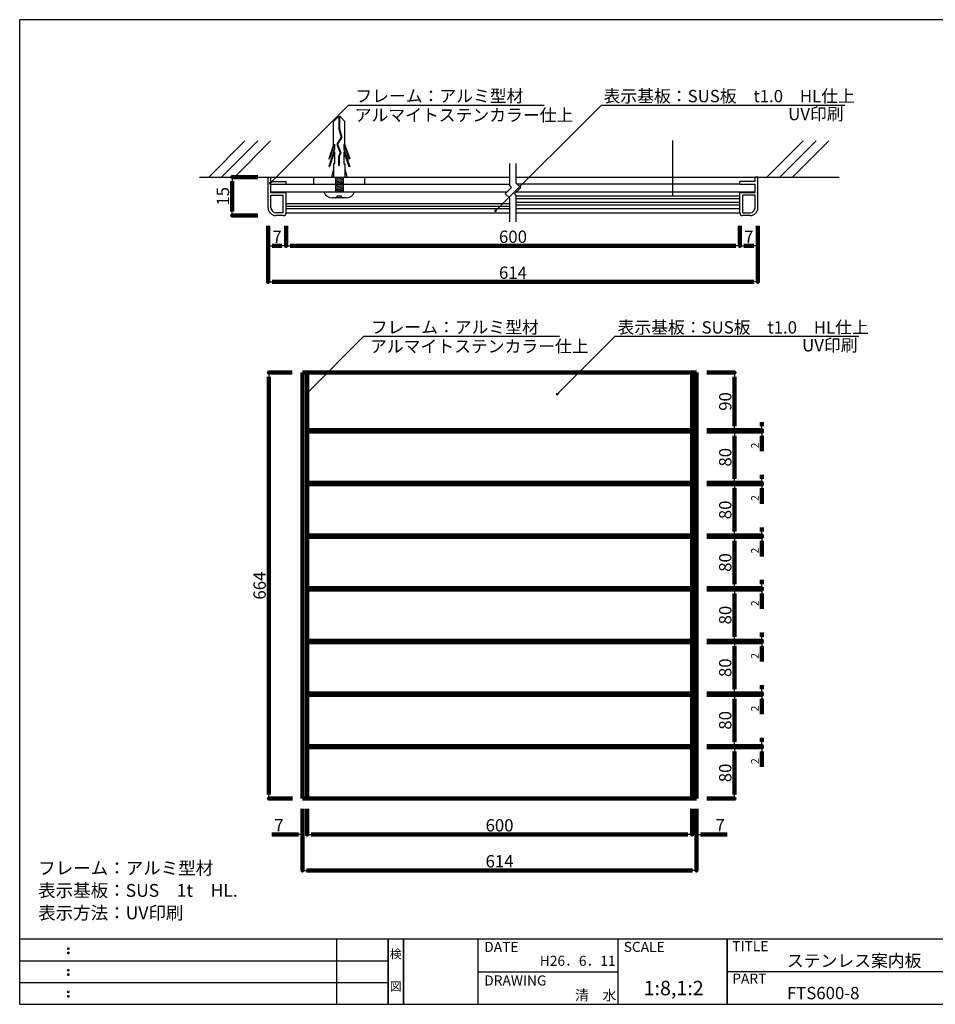
# Model space of a CAD drawing. Extents: x 0 to 280, y 0 to 192.
# Drawn here: x 0 to 178, y 0 to 192 of the extents above; entities that cross this region are included whole.
import ezdxf
from ezdxf.enums import TextEntityAlignment as Align

# ---------------------------------------------------------------- set-up
doc = ezdxf.new("R2010")
doc.units = 0
doc.header["$LTSCALE"] = 0.3
doc.header["$MEASUREMENT"] = 0
doc.linetypes.add('HIDDEN', pattern=[0.375, 0.25, -0.125])
for name, color, linetype in [('BASE', 6, 'Continuous'), ('DIM', 2, 'Continuous'), ('M-SYOUSAI', 7, 'Continuous'), ('MC1', 7, 'Continuous'), ('MC2', 3, 'HIDDEN'), ('MC4', 3, 'Continuous'), ('SUGATA1', 11, 'Continuous'), ('寸法', 2, 'Continuous'), ('本体１', 7, 'Continuous'), ('本体２', 11, 'Continuous'), ('枠ライン', 1, 'Continuous'), ('枠文字', 4, 'Continuous'), ('枠横ライン', 9, 'Continuous'), ('注釈', 2, 'Continuous')]:
    doc.layers.add(name, color=color, linetype=linetype)
doc.styles.get("Standard").update_dxf_attribs({"font": 'txt.shx', "bigfont": 'extfont.shx'})
doc.styles.add('角ゴ', font='txt.shx', dxfattribs={"bigfont": 'extfont.shx'})

# ---------------------------------------------------------------- blocks, each defined once
blk = doc.blocks.new('_DOT')
at = {"color": 0, "linetype": 'ByBlock'}
blk.add_line((-0.5, 0), (-1, 0), dxfattribs=at)
at = {"color": 0, "linetype": 'ByBlock', "const_width": 0.5}
blk.add_lwpolyline([(-0.25, 0, 1), (0.25, 0, 1)], format="xyb", close=True, dxfattribs=at)

msp = doc.modelspace()

# ---------------------------------------------------------------- linework, layer by layer
for p, q in [((57.28, 159.76), (57.28, 161.16)), ((67.21, 159.76), (67.21, 161.16)), ((51.9, 159.76), (95.48, 159.76)), ((140.3, 159.76), (96.97, 159.76)), ((48.95, 158.26), (94.97, 158.26)), ((51.9, 155.01), (51.9, 158.26)), ((96.73, 158.26), (143.25, 158.26)), ((51.9, 156.01), (95.48, 156.01)), ((51.9, 155.51), (95.48, 155.51)), ((51.9, 155.01), (95.48, 155.01)), ((51.9, 154.16), (95.48, 154.16)), ((96.73, 155.01), (140.3, 155.01)), ((96.73, 154.16), (140.3, 154.16))]:
    msp.add_line(p, q)
at = {"layer": 'BASE'}
for p, q in [((43.89, 168.23), (36.82, 161.16)), ((46.39, 168.23), (39.32, 161.16)), ((48.89, 168.23), (41.82, 161.16)), ((152.66, 168.23), (145.58, 161.16)), ((155.16, 168.23), (148.08, 161.16)), ((157.66, 168.23), (150.58, 161.16)), ((35.05, 161.16), (95.48, 161.16)), ((96.73, 161.16), (159.65, 161.16))]:
    msp.add_line(p, q, dxfattribs=at)
at = {"layer": 'DEFPOINTS', "color": 0, "linetype": 'ByBlock'}
msp.add_point((51.9, 154.81), dxfattribs=at)
msp.add_point((51.9, 154.81), dxfattribs=at)
at = {"layer": 'DIM'}
for p, q in [((95.48, 159.49), (95.48, 163.78)), ((96.73, 160), (96.73, 163.78)), ((95.84, 159.13), (95.48, 159.49)), ((97.6, 159.13), (96.73, 160)), ((95.84, 159.13), (94.6, 157.9)), ((95.48, 157.02), (94.6, 157.9)), ((97.6, 159.13), (96.37, 157.9)), ((96.73, 157.54), (96.37, 157.9)), ((96.73, 152.46), (96.73, 157.54)), ((95.48, 152.46), (95.48, 157.02))]:
    msp.add_line(p, q, dxfattribs=at)
at = {"layer": 'M-SYOUSAI', "color": 7, "linetype": 'Continuous'}
for p, q in [((48.4, 155.16), (48.4, 161.16)), ((48.4, 161.16), (48.95, 161.16)), ((48.95, 160.31), (48.95, 161.16)), ((143.25, 160.31), (143.25, 161.16)), ((143.8, 161.16), (143.25, 161.16)), ((143.8, 155.16), (143.8, 161.16)), ((48.95, 160.31), (51.9, 160.31)), ((48.95, 159.76), (51.9, 159.76)), ((48.95, 158.16), (48.95, 159.76)), ((51.9, 159.76), (51.9, 160.31)), ((143.25, 160.31), (140.3, 160.31)), ((140.3, 159.76), (140.3, 160.31)), ((140.3, 159.76), (143.25, 159.76)), ((143.25, 158.16), (143.25, 159.76)), ((48.95, 158.16), (51.9, 158.16)), ((48.95, 155.16), (48.95, 157.61)), ((48.95, 157.61), (51.35, 157.61)), ((51.35, 154.21), (51.35, 157.61)), ((51.9, 154.16), (51.9, 158.16)), ((140.3, 158.16), (143.25, 158.16)), ((140.3, 154.16), (140.3, 158.16)), ((140.85, 154.21), (140.85, 157.61)), ((143.25, 157.61), (140.85, 157.61)), ((143.25, 155.16), (143.25, 157.61)), ((51.35, 154.21), (49.9, 154.21)), ((51.4, 153.66), (49.9, 153.66)), ((142.3, 153.66), (140.8, 153.66)), ((140.85, 154.21), (142.3, 154.21))]:
    msp.add_line(p, q, dxfattribs=at)
for centre, radius, start, end in [((49.9, 155.16), 1.5, 180, 270), ((49.9, 155.16), 0.95, 180, 270), ((51.4, 154.16), 0.5, 270, 0), ((140.8, 154.16), 0.5, 180, 270), ((142.3, 155.16), 1.5, 270, 0), ((142.3, 155.16), 0.95, 270, 0)]:
    msp.add_arc(centre, radius, start, end, dxfattribs=at)
at = {"layer": 'MC1', "color": 7, "linetype": 'Continuous'}
msp.add_line((140.3, 154.76), (140.3, 158.16), dxfattribs=at)
at = {"layer": 'MC2', "color": 3, "linetype": 'Continuous'}
for p, q in [((62.03, 172.91), (61.12, 171.99)), ((62.47, 172.91), (62.03, 172.91)), ((62.19, 172.91), (62.19, 170.49)), ((62.3, 172.91), (62.3, 170.51)), ((62.47, 172.91), (63.37, 171.99)), ((61.12, 167.45), (61.12, 171.99)), ((63.37, 167.45), (63.37, 171.99)), ((62.64, 168.91), (61.76, 167.58)), ((62.76, 168.9), (61.88, 167.56)), ((62.19, 170.49), (62.64, 168.91)), ((62.3, 170.51), (62.76, 168.9)), ((61.12, 167.45), (60.2, 164.72)), ((61.34, 167.55), (60.38, 164.72)), ((61.34, 167.55), (61.34, 166.6)), ((61.76, 167.58), (62.46, 165.85)), ((61.88, 167.56), (62.59, 165.85)), ((61.88, 167.56), (62.59, 165.85)), ((63.15, 167.55), (64.12, 164.72)), ((63.15, 167.55), (63.15, 166.6)), ((63.37, 167.45), (64.3, 164.72)), ((61.34, 166.6), (60.2, 163.22)), ((61.34, 166.05), (60.38, 163.22)), ((61.34, 166.05), (61.34, 163.72)), ((62.46, 165.85), (62.1, 165.18)), ((62.1, 165.18), (62.1, 163.43)), ((62.59, 165.85), (62.21, 165.15)), ((62.21, 165.15), (62.21, 163.43)), ((63.15, 166.6), (64.3, 163.22)), ((63.15, 166.05), (64.12, 163.22)), ((63.15, 166.05), (63.15, 163.72)), ((60.2, 164.72), (60.38, 164.72)), ((60.2, 163.22), (60.38, 163.22)), ((61.12, 163.72), (61.12, 161.16)), ((61.34, 163.72), (61.12, 163.72)), ((62.21, 163.43), (62.1, 163.43)), ((63.15, 163.72), (63.37, 163.72)), ((63.37, 163.72), (63.37, 161.16)), ((64.3, 164.72), (64.12, 164.72)), ((64.3, 163.22), (64.12, 163.22)), ((61.12, 162.79), (60.75, 161.16)), ((61.5, 161.16), (61.5, 158.26)), ((61.5, 161.01), (62.4, 161.16)), ((63, 161.16), (63, 158.26)), ((63.37, 162.79), (63.75, 161.16)), ((61.5, 160.76), (63, 161.01)), ((61.5, 160.76), (63, 161.01)), ((61.5, 160.51), (63, 160.76)), ((61.5, 160.26), (63, 160.51)), ((61.5, 160.01), (63, 160.26)), ((61.5, 159.76), (63, 160.01)), ((61.5, 159.51), (63, 159.76)), ((61.5, 159.26), (63, 159.51)), ((61.5, 159.01), (63, 159.26)), ((59.25, 158.26), (65.25, 158.26)), ((61.5, 158.76), (63, 159.01)), ((61.5, 158.51), (63, 158.76)), ((61.5, 158.26), (63, 158.51)), ((61.87, 157.47), (62.62, 157.47)), ((62.25, 158.26), (64.43, 158.26)), ((63.6, 157.1), (60.9, 157.1))]:
    msp.add_line(p, q, dxfattribs=at)
for centre, radius, start, end in [((60.93, 158.89), 1.8, 200.7132, 269.0363), ((61.5, 157.47), 0.375, 270, 0), ((63, 157.47), 0.375, 180, 270), ((63.61, 158.84), 1.74, 269.7129, 340.5375)]:
    msp.add_arc(centre, radius, start, end, dxfattribs=at)
at = {"layer": 'MC4'}
msp.add_line((127.16, 168.31), (127.16, 157.47), dxfattribs=at)
at = {"layer": 'SUGATA1', "linetype": 'Continuous'}
for p, q in [((96.73, 157.51), (140.3, 157.51)), ((96.73, 157.01), (140.3, 157.01)), ((96.73, 156.26), (140.3, 156.26)), ((96.73, 155.76), (140.3, 155.76))]:
    msp.add_line(p, q, dxfattribs=at)
at = {"layer": '寸法', "color": 2, "lineweight": 100}
for p, q in [((46.4, 161.16), (41.4, 161.16)), ((41.4, 160.36), (41.4, 154.46)), ((46.4, 153.66), (41.4, 153.66)), ((48.4, 151.66), (48.4, 147.73)), ((48.4, 151.66), (48.4, 140.73)), ((51.9, 151.63), (51.9, 147.73)), ((51.9, 151.63), (51.9, 147.73)), ((140.3, 151.63), (140.3, 147.73)), ((140.3, 151.63), (140.3, 147.73)), ((143.8, 151.63), (143.8, 147.73)), ((143.8, 151.63), (143.8, 140.73)), ((51.1, 147.73), (49.2, 147.73)), ((139.5, 147.73), (52.7, 147.73)), ((143, 147.73), (141.1, 147.73)), ((49.2, 140.73), (143, 140.73)), ((53.1, 123.07), (48.54, 123.07)), ((48.54, 40.87), (48.54, 122.27)), ((53.13, 40.07), (48.54, 40.07)), ((55.1, 38.07), (55.1, 33.07)), ((55.1, 38.07), (55.1, 26.07)), ((55.98, 38.07), (55.98, 33.07)), ((55.98, 38.07), (55.98, 33.07)), ((130.98, 38.07), (130.98, 33.07)), ((130.98, 38.07), (130.98, 33.07)), ((131.85, 38.07), (131.85, 33.07)), ((131.85, 38.07), (131.85, 26.07)), ((54.3, 33.07), (49.1, 33.07)), ((56.78, 33.07), (57.58, 33.07)), ((56.78, 33.07), (130.18, 33.07)), ((130.18, 33.07), (129.38, 33.07)), ((132.65, 33.07), (137.85, 33.07)), ((55.9, 26.07), (131.05, 26.07))]:
    msp.add_line(p, q, dxfattribs=at)
at = {"layer": '本体１', "lineweight": 100}
for p, q in [((131.85, 123.07), (55.1, 123.07)), ((55.1, 123.07), (55.1, 40.07)), ((55.98, 123.07), (55.98, 40.07)), ((130.98, 40.07), (130.98, 123.07)), ((131.85, 40.07), (131.85, 123.07)), ((55.1, 40.07), (131.85, 40.07))]:
    msp.add_line(p, q, dxfattribs=at)
at = {"layer": '本体１', "color": 2, "lineweight": 100}
for p, q in [((133.85, 123.07), (139.25, 123.07)), ((139.25, 122.27), (139.25, 112.62)), ((144.59, 112.62), (144.59, 113.42)), ((133.85, 111.82), (139.25, 111.82)), ((133.85, 111.82), (144.59, 111.82)), ((133.85, 111.57), (139.25, 111.57)), ((133.85, 111.57), (144.59, 111.57)), ((139.25, 110.77), (139.25, 102.37)), ((144.59, 110.77), (144.59, 107.77)), ((144.59, 102.37), (144.59, 103.17)), ((133.85, 101.57), (139.25, 101.57)), ((133.85, 101.57), (144.59, 101.57)), ((133.85, 101.32), (144.59, 101.32)), ((133.85, 101.32), (139.25, 101.32)), ((139.25, 100.52), (139.25, 92.12)), ((144.59, 100.52), (144.59, 97.52)), ((144.59, 92.12), (144.59, 92.92)), ((133.85, 91.32), (139.25, 91.32)), ((133.85, 91.32), (144.59, 91.32)), ((133.85, 91.07), (139.25, 91.07)), ((133.85, 91.07), (144.59, 91.07)), ((139.25, 90.27), (139.25, 81.87)), ((144.59, 90.27), (144.59, 87.27)), ((144.59, 81.87), (144.59, 82.67)), ((133.85, 81.07), (144.59, 81.07)), ((133.85, 81.07), (139.25, 81.07)), ((133.85, 80.82), (139.25, 80.82)), ((133.85, 80.82), (144.59, 80.82)), ((139.25, 80.02), (139.25, 71.62)), ((144.59, 80.02), (144.59, 77.02)), ((144.59, 71.62), (144.59, 72.42)), ((133.85, 70.82), (144.59, 70.82)), ((133.85, 70.82), (139.25, 70.82)), ((133.85, 70.57), (139.25, 70.57)), ((133.85, 70.57), (144.59, 70.57)), ((139.25, 69.77), (139.25, 61.37)), ((144.59, 69.77), (144.59, 66.77)), ((144.59, 61.37), (144.59, 62.17)), ((133.85, 60.57), (144.59, 60.57)), ((133.85, 60.57), (139.25, 60.57)), ((133.85, 60.32), (139.25, 60.32)), ((133.85, 60.32), (144.59, 60.32)), ((139.25, 59.52), (139.25, 51.12)), ((144.59, 59.52), (144.59, 56.52)), ((144.59, 51.12), (144.59, 51.92)), ((133.85, 50.32), (144.59, 50.32)), ((133.85, 50.32), (139.25, 50.32)), ((133.85, 50.07), (139.25, 50.07)), ((133.85, 50.07), (144.59, 50.07)), ((139.25, 49.27), (139.25, 40.87)), ((144.59, 49.27), (144.59, 46.27)), ((133.85, 40.07), (139.25, 40.07))]:
    msp.add_line(p, q, dxfattribs=at)
at = {"layer": '本体２', "lineweight": 100}
for p, q in [((130.98, 111.82), (55.98, 111.82)), ((130.98, 111.57), (55.98, 111.57)), ((130.98, 101.57), (55.98, 101.57)), ((130.98, 101.32), (55.98, 101.32)), ((130.98, 91.32), (55.98, 91.32)), ((130.98, 91.07), (55.98, 91.07)), ((130.98, 81.07), (55.98, 81.07)), ((130.98, 80.82), (55.98, 80.82)), ((130.98, 70.82), (55.98, 70.82)), ((130.98, 70.57), (55.98, 70.57)), ((130.98, 60.57), (55.98, 60.57)), ((130.98, 60.32), (55.98, 60.32)), ((130.98, 50.32), (55.98, 50.32)), ((130.98, 50.07), (55.98, 50.07))]:
    msp.add_line(p, q, dxfattribs=at)
at = {"layer": '枠ライン'}
for p, q in [((61.76, 0), (61.76, 12.68)), ((71.76, 0), (71.76, 12.68)), ((71.76, 12.68), (71.76, 0)), ((71.76, 0), (71.76, 12.68)), ((71.76, 12.68), (71.76, 0)), ((71.76, 11.25), (71.76, 12.68)), ((74.76, 0), (74.76, 12.68)), ((74.76, 12.68), (74.76, 0)), ((89.26, 12.68), (89.26, 0)), ((116.52, 12.68), (116.52, 0)), ((137.82, 12.68), (137.82, 0)), ((137.82, 0), (137.82, 12.68)), ((137.82, 7.5), (137.82, 12.68)), ((0, 8.45), (71.76, 8.45)), ((89.26, 6.34), (116.52, 6.34)), ((194.51, 6.34), (137.82, 6.34)), ((0, 4.23), (71.76, 4.23))]:
    msp.add_line(p, q, dxfattribs=at)
at = {"layer": '枠文字'}
for p, q in [((9.36, 10.97), (9.47, 11.02)), ((9.36, 10.14), (9.47, 10.18)), ((9.47, 11.02), (9.58, 10.97)), ((9.47, 10.18), (9.58, 10.14)), ((9.36, 6.74), (9.47, 6.79)), ((9.36, 5.91), (9.47, 5.96)), ((9.47, 6.79), (9.58, 6.74)), ((9.47, 5.96), (9.58, 5.91)), ((9.36, 2.51), (9.47, 2.56)), ((9.47, 2.56), (9.58, 2.51)), ((9.36, 1.68), (9.47, 1.73)), ((9.47, 1.73), (9.58, 1.68))]:
    msp.add_line(p, q, dxfattribs=at)
for centre, radius, start, end in [((9.47, 10.86), 0.15, 134.654, 181.435), ((9.47, 10.86), 0.157, 179.029, 224.269), ((9.47, 10.03), 0.149, 134.592, 181.372), ((9.47, 10.02), 0.151, 178.785, 225.126), ((9.47, 10.86), 0.157, 225.791, 271.031), ((9.47, 10.02), 0.154, 224.225, 270.785), ((9.48, 10.85), 0.151, 268.848, 315.188), ((9.48, 10.02), 0.146, 268.889, 316.987), ((9.48, 10.86), 0.148, 359.011, 46.889), ((9.48, 10.86), 0.153, 314.087, 0.648), ((9.48, 10.03), 0.147, 358.965, 47.063), ((9.48, 10.02), 0.147, 313.002, 1.099), ((9.47, 6.64), 0.15, 134.654, 181.435), ((9.47, 6.63), 0.157, 179.029, 224.269), ((9.47, 5.8), 0.149, 134.592, 181.372), ((9.47, 5.8), 0.151, 178.785, 225.126), ((9.47, 6.63), 0.157, 225.791, 271.031), ((9.48, 6.63), 0.151, 268.848, 315.188), ((9.48, 6.63), 0.148, 359.011, 46.889), ((9.48, 6.63), 0.153, 314.087, 0.648), ((9.48, 5.8), 0.147, 358.965, 47.063), ((9.48, 5.8), 0.147, 313.002, 1.099), ((9.47, 5.8), 0.154, 224.225, 270.785), ((9.48, 5.79), 0.146, 268.889, 316.987), ((9.47, 2.41), 0.15, 134.654, 181.435), ((9.47, 2.4), 0.157, 179.029, 224.269), ((9.47, 2.41), 0.157, 225.791, 271.031), ((9.48, 2.4), 0.151, 268.848, 315.188), ((9.48, 2.41), 0.148, 359.011, 46.889), ((9.48, 2.4), 0.153, 314.087, 0.648), ((9.47, 1.58), 0.149, 134.592, 181.372), ((9.47, 1.57), 0.151, 178.785, 225.126), ((9.47, 1.57), 0.154, 224.225, 270.785), ((9.48, 1.56), 0.146, 268.889, 316.987), ((9.48, 1.58), 0.147, 358.965, 47.063), ((9.48, 1.57), 0.147, 313.002, 1.099)]:
    msp.add_arc(centre, radius, start, end, dxfattribs=at)
at = {"layer": '枠横ライン'}
for p, q in [((0, 0), (0, 191.82)), ((280.22, 191.82), (0, 191.82)), ((280.22, 12.68), (0, 12.68)), ((0, 0), (280.22, 0))]:
    msp.add_line(p, q, dxfattribs=at)
at = {"layer": '注釈'}
for p, q in [((64.29, 175.19), (102.2, 175.19)), ((113.34, 175.19), (160.75, 175.19)), ((67.29, 130.14), (105.19, 130.14)), ((116.06, 130.14), (163.47, 130.14))]:
    msp.add_line(p, q, dxfattribs=at)
at = {"layer": '注釈', "color": 2, "linetype": 'ByBlock'}
for points in [[(49.14, 160.3), (64.05, 175.19), (65.25, 175.19)], [(93.06, 154.94), (113.34, 175.19), (114.54, 175.19)], [(56.2, 119.24), (67.05, 130.14), (68.25, 130.14)], [(105.06, 119.21), (116.02, 130.14), (117.22, 130.14)]]:
    msp.add_lwpolyline(points, dxfattribs=at)

# ---------------------------------------------------------------- block references
at = {"layer": '寸法', "color": 2, "lineweight": 100, "xscale": 0.8, "yscale": 0.8, "zscale": 0.8}
for p, rotation in [((41.4, 161.16), 90), ((41.4, 153.66), 270), ((48.4, 147.73), 180), ((51.9, 147.73), 180), ((140.3, 147.73), 180), ((48.4, 140.73), 180), ((48.54, 123.07), 90), ((48.54, 40.07), 270), ((55.98, 33.07), 180), ((55.98, 33.07), 180), ((131.85, 33.07), 180), ((55.1, 26.07), 180)]:
    msp.add_blockref('_DOT', p, dxfattribs=dict(at, rotation=rotation))
for p in [(51.9, 147.73), (140.3, 147.73), (143.8, 147.73), (143.8, 140.73), (55.1, 33.07), (130.98, 33.07), (130.98, 33.07), (131.85, 26.07)]:
    msp.add_blockref('_DOT', p, dxfattribs=at)
at = {"layer": '本体１', "color": 2, "lineweight": 100, "xscale": 0.8, "yscale": 0.8, "zscale": 0.8}
for p, rotation in [((139.25, 123.07), 90), ((139.25, 111.82), 270), ((139.25, 111.57), 90), ((144.59, 111.82), 270), ((144.59, 111.57), 90), ((139.25, 101.57), 270), ((139.25, 101.32), 90), ((144.59, 101.57), 270), ((144.59, 101.32), 90), ((139.25, 91.32), 270), ((144.59, 91.32), 270), ((139.25, 91.07), 90), ((144.59, 91.07), 90), ((139.25, 81.07), 270), ((139.25, 80.82), 90), ((144.59, 81.07), 270), ((144.59, 80.82), 90), ((139.25, 70.82), 270), ((144.59, 70.82), 270), ((139.25, 70.57), 90), ((144.59, 70.57), 90), ((139.25, 60.57), 270), ((139.25, 60.32), 90), ((144.59, 60.57), 270), ((144.59, 60.32), 90), ((139.25, 50.32), 270), ((139.25, 50.07), 90), ((144.59, 50.32), 270), ((144.59, 50.07), 90), ((139.25, 40.07), 270)]:
    msp.add_blockref('_DOT', p, dxfattribs=dict(at, rotation=rotation))
at = {"layer": '注釈', "color": 2, "linetype": 'ByBlock', "xscale": 0.5, "yscale": 0.5, "zscale": 0.5}
for p, rotation in [((48.79, 159.95), 224.953366410455), ((92.7, 154.59), 224.9515091595802), ((55.85, 118.88), 225.1453566890478), ((104.71, 118.85), 224.9414255460845)]:
    msp.add_blockref('_DOT', p, dxfattribs=dict(at, rotation=rotation))

# ---------------------------------------------------------------- texts
at = {"layer": 'DIM', "style": '角ゴ'}
for p in [(65.27, 172.03), (68.26, 126.98)]:
    msp.add_text('アルマイトステンカラー仕上', height=2.4, dxfattribs=at).set_placement(p)
at = {"layer": 'MC1', "color": 2, "linetype": 'Continuous'}
for p in [(149.71, 172.24), (152.43, 127.19)]:
    msp.add_text('UV印刷', height=2.4, dxfattribs=at).set_placement(p)
at = {"layer": '寸法', "color": 2, "lineweight": 100, "char_height": 2.4, "attachment_point": 5, "rotation": 90, "style": '角ゴ'}
for s, insert in [('\\A1;15', (39.6, 157.41)), ('\\A1;664', (46.74, 81.57))]:
    msp.add_mtext(s, dxfattribs=dict(at, insert=insert))
at = {"layer": '寸法', "color": 2, "lineweight": 100, "char_height": 2.4, "attachment_point": 5, "style": '角ゴ'}
for s, insert in [('\\A1;7', (50.15, 149.53)), ('\\A1;600', (96.1, 149.53)), ('\\A1;7', (142.05, 149.53)), ('\\A1;614', (96.1, 142.53)), ('\\A1;7', (50.5, 34.87)), ('\\A1;600', (93.48, 34.87)), ('\\A1;7', (136.45, 34.87)), ('\\A1;614', (93.48, 27.87))]:
    msp.add_mtext(s, dxfattribs=dict(at, insert=insert))
at = {"layer": '本体１', "color": 2, "lineweight": 100, "attachment_point": 5, "rotation": 90, "style": '角ゴ'}
for s, insert, char_height in [('\\A1;90', (137.45, 117.44), 2.4), ('\\A1;80', (137.45, 106.57), 2.4), ('\\A1;2', (143.24, 108.87), 1.5), ('\\A1;80', (137.45, 96.32), 2.4), ('\\A1;2', (143.24, 98.62), 1.5), ('\\A1;2', (143.24, 88.37), 1.5), ('\\A1;80', (137.45, 86.07), 2.4), ('\\A1;80', (137.45, 75.82), 2.4), ('\\A1;2', (143.24, 78.12), 1.5), ('\\A1;80', (137.45, 65.57), 2.4), ('\\A1;2', (143.24, 67.87), 1.5), ('\\A1;2', (143.24, 57.62), 1.5), ('\\A1;80', (137.45, 55.32), 2.4), ('\\A1;80', (137.45, 45.07), 2.4), ('\\A1;2', (143.24, 47.37), 1.5)]:
    msp.add_mtext(s, dxfattribs=dict(at, insert=insert, char_height=char_height))
at = {"layer": '枠文字'}
for s, height, p in [('DATE', 1.968, (90.5, 10.2)), ('SCALE', 1.968, (117.67, 10.2)), ('TITLE', 1.968, (138.82, 10.34)), ('ステンレス案内板', 2.4, (149.47, 7.29)), ('H26．6．11', 1.968, (101.32, 7.49)), ('PART ', 1.968, (138.82, 4.03)), ('DRAWING', 1.968, (90.5, 3.66)), ('1:8,1:2', 2.808, (121.55, 1.76)), ('清\u3000水', 1.968, (108.18, 0.77)), ('FTS600-8', 2.4, (149.47, 0.99))]:
    msp.add_text(s, height=height, dxfattribs=at).set_placement(p)
for s, p in [('検', (73.26, 8.96)), ('図', (73.26, 2.64))]:
    msp.add_text(s, height=1.69, dxfattribs=at).set_placement(p, align=Align.CENTER)
at = {"layer": '注釈', "style": '角ゴ'}
for s, height, p in [('フレーム：アルミ型材 ', 2.4, (65.39, 175.76)), ('表示基板：SUS板\u3000t1.0\u3000HL仕上', 2.4, (113.75, 175.73)), ('フレーム：アルミ型材 ', 2.4, (68.39, 130.71)), ('表示基板：SUS板\u3000t1.0\u3000HL仕上', 2.4, (116.47, 130.68)), ('フレーム：アルミ型材', 2.5, (3.6, 25.29)), ('表示基板：SUS\u30001t\u3000HL.', 2.5, (3.6, 20.94)), ('表示方法：UV印刷', 2.5, (3.6, 16.56))]:
    msp.add_text(s, height=height, dxfattribs=at).set_placement(p)

doc.saveas('drawing.dxf')
